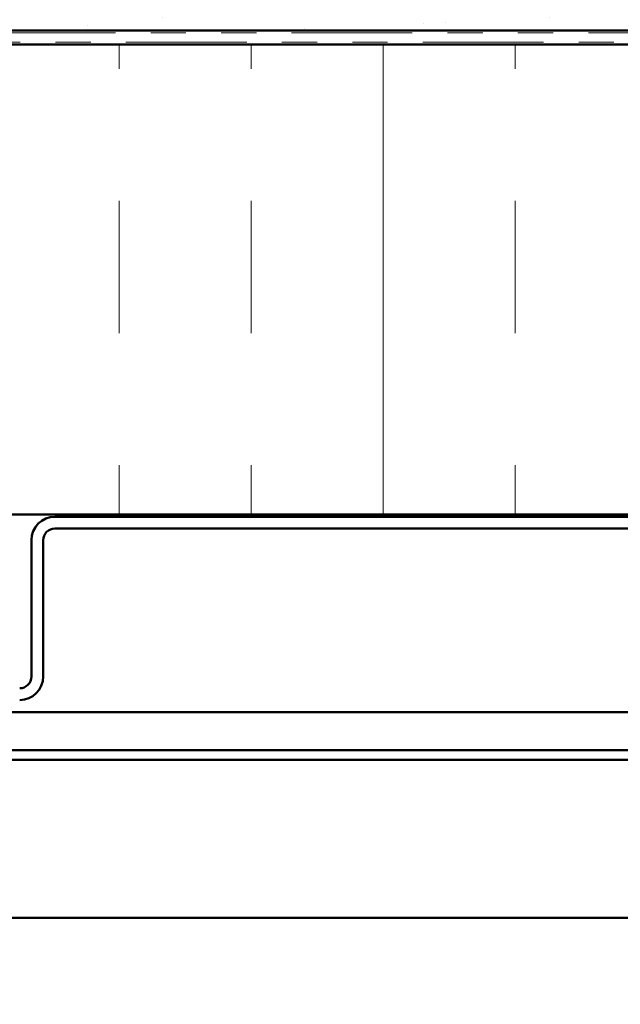
# Model space of a CAD drawing. Units: inches. Extents: x 0.6 to 33.4, y 0.4 to 21.4.
# Drawn here: x 12.5 to 14.2, y 12.3 to 15.1 of the extents above; entities that cross this region are included whole.
import ezdxf

# ---------------------------------------------------------------- set-up
doc = ezdxf.new("R2010")
doc.units = ezdxf.units.IN
doc.header["$LTSCALE"] = 2
doc.header["$MEASUREMENT"] = 0
doc.linetypes.add('DOUBLE_DASH_CHAIN', pattern=[1.2403, 0.6614, -0.0827, 0.1654, -0.0827, 0.1654, -0.0827])
for name, color, linetype, lineweight in [('Hatch (ANSI)', 7, 'Continuous', 18), ('Symbol (ANSI)', 7, 'Continuous', 25), ('Visible (ANSI)', 7, 'Continuous', 50)]:
    doc.layers.add(name, color=color, linetype=linetype, lineweight=lineweight)
doc.styles.add('Note Text (ANSI)', font='tahoma.ttf')
doc.dimstyles.new('Default (ANSI)$7', dxfattribs={"dimscale": 2, "dimtxt": 0.12, "dimasz": 0.098425, "dimexe": 0.125, "dimexo": 0.0625, "dimgap": 0.031496, "dimtad": 0, "dimtih": 1, "dimtoh": 1, "dimrnd": 1e-08, "dimzin": 4, "dimdsep": 46, "dimtxsty": 'Note Text (ANSI)', "dimcen": 0.09, "dimdle": 0.393701, "dimclrd": 256, "dimclre": 256, "dimclrt": 256, "dimadec": 0, "dimazin": 1, "dimtfac": 1, "dimtofl": 0, "dimtmove": 0, "dimatfit": 3, "dimfxl": 1, "dimtolj": 1, "dimtzin": 4, "dimlwd": -1, "dimlwe": -1, "dimarcsym": 0})

msp = doc.modelspace()

# ---------------------------------------------------------------- hatches: boundary and pattern name
at = {"layer": 'Hatch (ANSI)', "true_color": 0x804000}
h = msp.add_hatch(dxfattribs=at)
h.set_pattern_fill('AR-SAND', color=36, scale=0.25, angle=45, style=0)
h.paths.add_polyline_path([(16.954187, 15.109276), (5.968676, 15.109276), (5.968676, 1.897521), (5.552009, 1.897521), (5.552009, 15.525943), (16.954187, 15.525943)])
at = {"layer": 'Hatch (ANSI)', "true_color": 0x0080ff}
h = msp.add_hatch(dxfattribs=at)
h.set_pattern_fill('INSUL', color=150, scale=3, angle=90, style=0)
h.paths.add_polyline_path([(16.954187, 15.069276), (7.342009, 15.069276), (7.342009, 13.735943), (16.954187, 13.735943)])

# ---------------------------------------------------------------- linework, layer by layer
at = {"layer": 'Visible (ANSI)', "color": 36, "true_color": 0x804000}
msp.add_line((16.954187, 15.109276), (5.968676, 15.109276), dxfattribs=at)
at = {"layer": 'Visible (ANSI)', "color": 30, "linetype": 'DOUBLE_DASH_CHAIN', "lineweight": 18, "ltscale": 0.259081, "true_color": 0xff8000}
for p, q in [((16.954187, 15.102609), (6.028676, 15.102609)), ((6.028676, 15.075943), (16.954187, 15.075943))]:
    msp.add_line(p, q, dxfattribs=at)
at = {"layer": 'Visible (ANSI)', "color": 150, "true_color": 0x0080ff}
for p, q in [((6.008676, 15.069276), (16.954187, 15.069276)), ((16.954187, 13.735943), (7.342009, 13.735943))]:
    msp.add_line(p, q, dxfattribs=at)
at = {"layer": 'Visible (ANSI)', "color": 1, "true_color": 0xff0000}
for p, q in [((16.518676, 13.729276), (12.568676, 13.729276)), ((12.568676, 13.695943), (16.518676, 13.695943)), ((12.502009, 13.662609), (12.502009, 13.275943)), ((12.535342, 13.275943), (12.535342, 13.662609))]:
    msp.add_line(p, q, dxfattribs=at)
at = {"layer": 'Visible (ANSI)', "color": 5, "true_color": 0x0000ff}
for p, q in [((16.954187, 13.174609), (10.565342, 13.174609)), ((10.565342, 13.067383), (16.954187, 13.067383)), ((16.954187, 13.040036), (10.565342, 13.040036)), ((10.565342, 12.591276), (16.954187, 12.591276))]:
    msp.add_line(p, q, dxfattribs=at)
at = {"layer": 'Visible (ANSI)', "color": 1, "true_color": 0xff0000}
for centre, radius, start, end in [((12.568676, 13.662609), 0.066667, 90, 180), ((12.568676, 13.662609), 0.033333, 90, 180), ((12.468676, 13.275943), 0.066667, 270, 0), ((12.468676, 13.275943), 0.033333, 270, 0)]:
    msp.add_arc(centre, radius, start, end, dxfattribs=at)

# ---------------------------------------------------------------- leaders
at = {"layer": 'Symbol (ANSI)', "annotation_type": 0, "has_hookline": 1, "hookline_direction": 0, "text_width": 2.229953}
msp.add_leader([(2.074918, 15.439276), (10.136279, 10.748679), (10.333129, 10.748679)], dimstyle='Default (ANSI)$7', override={"dimtad": 0}, dxfattribs=at)

doc.saveas('drawing.dxf')
